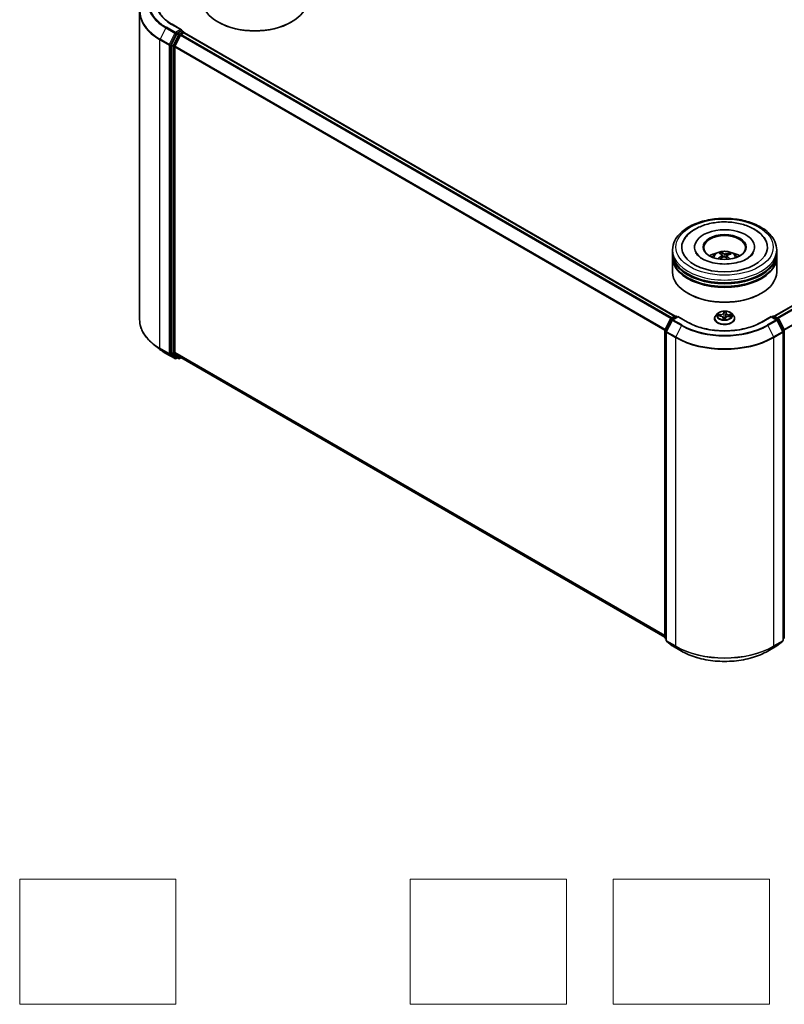
# Model space of a CAD drawing. Units: millimetres. Extents: x 7 to 5531, y 4 to 1268.
# Drawn here: x 62 to 87, y 60 to 92 of the extents above; entities that cross this region are included whole.
import ezdxf

# ---------------------------------------------------------------- set-up
doc = ezdxf.new("R2010")
doc.units = ezdxf.units.MM
doc.header["$LTSCALE"] = 0.5
for name, color, linetype, lineweight in [('Sketch Geometry (ISO)', 7, 'Continuous', 18), ('Visible (ISO)', 7, 'Continuous', 35), ('Visible Narrow (ISO)', 7, 'Continuous', 25)]:
    doc.layers.add(name, color=color, linetype=linetype, lineweight=lineweight)

msp = doc.modelspace()

# ---------------------------------------------------------------- linework, layer by layer
at = {"layer": 'Sketch Geometry (ISO)'}
for p, q in [((62.224, 64.435), (67.224, 64.435)), ((62.224, 60.435), (62.224, 64.435)), ((67.224, 64.435), (67.224, 60.435)), ((74.724, 64.435), (79.724, 64.435)), ((74.724, 60.435), (74.724, 64.435)), ((79.724, 64.435), (79.724, 60.435)), ((81.224, 64.435), (86.224, 64.435)), ((81.224, 60.435), (81.224, 64.435)), ((86.224, 64.435), (86.224, 60.435)), ((67.224, 60.435), (62.224, 60.435)), ((79.724, 60.435), (74.724, 60.435)), ((86.224, 60.435), (81.224, 60.435))]:
    msp.add_line(p, q, dxfattribs=at)
at = {"layer": 'Visible (ISO)'}
for p, q in [((66.064, 92.203), (66.064, 82.334)), ((67.408, 91.615), (67.101, 91.793)), ((68.585, 91.859), (68.569, 91.868)), ((70.91, 91.859), (70.926, 91.868)), ((67.25, 91.487), (67.074, 91.141)), ((67.376, 91.451), (67.192, 91.09)), ((67.398, 91.582), (67.268, 91.507)), ((67.394, 91.471), (67.477, 91.519)), ((67.414, 91.585), (67.47, 91.552)), ((67.487, 91.523), (67.487, 91.522)), ((67.494, 91.521), (83.198, 82.453)), ((86.372, 82.453), (102.077, 91.521)), ((67.068, 91.121), (67.068, 81.285)), ((67.186, 81.291), (67.186, 91.069)), ((83.119, 84.483), (83.119, 84.574)), ((83.119, 84.365), (83.119, 84.456)), ((83.824, 84.665), (83.824, 84.643)), ((84.678, 84.433), (84.668, 84.475)), ((84.944, 84.457), (84.934, 84.427)), ((85.747, 84.665), (85.747, 84.643)), ((86.452, 84.483), (86.452, 84.574)), ((86.452, 84.365), (86.452, 84.456)), ((83.119, 83.867), (83.119, 84.338)), ((84.71, 84.407), (84.718, 84.332)), ((84.861, 84.392), (84.852, 84.304)), ((86.452, 83.867), (86.452, 84.338)), ((83.623, 83.177), (83.607, 83.186)), ((85.948, 83.177), (85.964, 83.186)), ((82.878, 82.018), (83.054, 82.364)), ((83.101, 82.328), (82.917, 81.967)), ((83.067, 82.378), (83.197, 82.453)), ((83.293, 82.444), (83.114, 82.341)), ((83.231, 82.453), (83.269, 82.431)), ((83.293, 82.433), (83.293, 82.444)), ((83.6, 82.267), (83.293, 82.444)), ((84.463, 82.379), (84.463, 82.382)), ((84.558, 82.538), (84.502, 82.477)), ((84.573, 82.462), (84.645, 82.459)), ((84.737, 82.402), (84.742, 82.359)), ((84.812, 82.362), (84.816, 82.393)), ((84.921, 82.449), (84.992, 82.447)), ((85.013, 82.538), (85.068, 82.477)), ((85.108, 82.379), (85.108, 82.382)), ((86.278, 82.444), (85.971, 82.267)), ((86.278, 82.444), (86.278, 82.433)), ((86.457, 82.341), (86.278, 82.444)), ((86.302, 82.431), (86.34, 82.453)), ((86.373, 82.453), (86.504, 82.378)), ((86.654, 81.967), (86.47, 82.328)), ((86.517, 82.364), (86.693, 82.018)), ((82.874, 72.167), (82.874, 82.003)), ((82.914, 81.952), (82.914, 72.083)), ((86.657, 72.083), (86.657, 81.952)), ((86.697, 82.003), (86.697, 72.167)), ((66.707, 81.397), (66.497, 81.563)), ((66.906, 81.263), (67.196, 81.095)), ((67.074, 81.27), (67.25, 81.128)), ((67.192, 81.277), (67.376, 81.128)), ((67.268, 81.117), (67.23, 81.095)), ((67.306, 81.095), (67.251, 81.127)), ((67.34, 81.095), (67.386, 81.122)), ((67.377, 81.127), (82.874, 72.18)), ((82.914, 72.119), (82.887, 72.141)), ((82.926, 72.057), (83.11, 71.908)), ((83.114, 71.905), (83.405, 71.737)), ((86.166, 71.737), (86.457, 71.905)), ((86.461, 71.908), (86.645, 72.057)), ((86.684, 72.141), (86.657, 72.119))]:
    msp.add_line(p, q, dxfattribs=at)
for centre, start, end in [((67.453, 91.523), 0, 60), ((83.084, 82.349), 120, 153.0045), ((83.131, 82.312), 120, 153.0045), ((83.214, 82.424), 60, 120), ((86.357, 82.424), 60, 120), ((86.44, 82.312), 26.9955, 60), ((86.487, 82.349), 26.9955, 60), ((82.908, 82.003), 153.0045, 180), ((82.947, 81.952), 153.0045, 180), ((86.624, 81.952), 0, 26.9955), ((86.663, 82.003), 0, 26.9955), ((67.213, 81.124), 240, 300), ((67.323, 81.124), 240, 300), ((82.908, 72.167), 180, 231.0517), ((86.663, 72.167), 308.9483, 0), ((82.947, 72.083), 180, 231.0517), ((83.131, 71.934), 231.0517, 240), ((86.44, 71.934), 300, 308.9483), ((86.624, 72.083), 308.9483, 0)]:
    msp.add_arc(centre, 0.0333, start, end, dxfattribs=at)
for centre, major_axis, ratio, start_param, end_param in [((69.748, 92.549), (1.667, 0), 0.57735, 3.141593, 6.283185), ((69.748, 92.53), (1.644, 0), 0.57735, 3.926991, 5.497787), ((67.268, 91.48), (0.0167, 0.0289), 0.57735, 0.785398, 1.661456), ((67.375, 91.596), (0.0471, 0), 0.57735, 0, 1.570796), ((67.394, 91.444), (-0.0167, -0.0289), 0.57735, 3.926991, 4.803049), ((67.398, 91.61), (0.0167, -0.0289), 0.57735, 0.159548, 0.785398), ((67.477, 91.492), (0.0167, 0.0289), 0.57735, 0, 0.785398), ((67.092, 91.134), (0.0167, 0.0289), 0.57735, 1.661456, 2.356194), ((67.21, 91.083), (-0.0167, -0.0289), 0.57735, 4.803049, 5.497787), ((84.785, 84.665), (1.372, 0), 0.57735, 2.287706, 7.137072), ((84.785, 84.665), (0.961, 0), 0.57735, 5.471066, 10.236898), ((84.785, 84.647), (-0.667, 0), 0.57735, 2.372725, 7.052053), ((84.785, 84.456), (1.667, 0), 0.57735, 3.12745, 6.297328), ((84.785, 84.483), (-1.667, 0), 0.57735, 0, 3.141593), ((84.785, 84.121), (-0.667, 0), 0.57735, 5.076284, 5.530588), ((84.798, 83.818), (0.323, -0.646), 0.422885, 2.498434, 2.737419), ((84.774, 83.807), (-0.276, 0.667), 0.588714, 5.676444, 5.915428), ((84.794, 83.806), (-0.408, -0.596), 0.711894, 3.625442, 3.864426), ((84.775, 83.82), (0.438, 0.574), 0.55938, 0.516462, 0.755446), ((84.785, 84.121), (-0.667, 0), 0.57735, 3.89419, 4.348494), ((84.785, 84.338), (1.667, 0), 0.57735, 3.12745, 6.297328), ((84.785, 84.365), (-1.667, 0), 0.57735, 0, 3.141593), ((84.796, 83.806), (-0.346, -0.634), 0.660019, 4.014574, 4.253559), ((84.776, 83.82), (0.492, 0.529), 0.611255, 1.032185, 1.238233), ((84.797, 83.819), (0.374, -0.618), 0.488075, 2.06211, 2.242779), ((84.773, 83.808), (-0.223, 0.687), 0.523523, 5.286678, 5.50105), ((84.785, 83.867), (1.667, 0), 0.57735, 3.141593, 6.283185), ((84.785, 84.456), (-1.644, 0), 0.57735, 0.478284, 2.663309), ((84.785, 84.338), (-1.644, 0), 0.57735, 0.478284, 2.663309), ((84.785, 83.848), (1.644, 0), 0.57735, 3.926991, 5.497787), ((67.21, 81.304), (-0.0167, -0.0289), 0.57735, 5.497787, 6.192525), ((67.092, 81.298), (-0.0167, -0.0289), 0.57735, 5.497787, 6.192525), ((67.268, 81.156), (-0.0167, -0.0289), 0.57735, 6.192525, 6.283185), ((67.394, 81.156), (-0.0167, -0.0289), 0.57735, 6.192525, 6.283185)]:
    msp.add_ellipse(centre, major_axis=major_axis, ratio=ratio, start_param=start_param, end_param=end_param, dxfattribs=at)
msp.add_ellipse((84.785, 84.665), major_axis=(-0.689, 0), ratio=0.57735, dxfattribs=at)
for points, knots in [([(67.101, 91.793), (67.039, 91.828), (66.983, 91.867), (66.881, 91.948), (66.836, 91.99), (66.758, 92.079), (66.725, 92.124), (66.672, 92.218), (66.652, 92.265), (66.626, 92.361), (66.62, 92.41), (66.62, 92.458)], [1.5707963, 1.5707963, 1.5707963, 1.5707963, 1.727876, 1.727876, 1.8849556, 1.8849556, 2.0420352, 2.0420352, 2.1991149, 2.1991149, 2.3561945, 2.3561945, 2.3561945, 2.3561945]), ([(67.398, 91.582), (67.401, 91.584), (67.405, 91.585), (67.41, 91.586), (67.413, 91.585), (67.414, 91.585)], [0.18514723, 0.18514723, 0.18514723, 0.18514723, 0.19652842, 0.19652842, 0.20790962, 0.20790962, 0.20790962, 0.20790962]), ([(83.119, 84.574), (83.119, 84.677), (83.145, 84.78), (83.244, 84.978), (83.321, 85.072), (83.521, 85.245), (83.648, 85.323), (83.935, 85.451), (84.097, 85.501), (84.436, 85.567), (84.614, 85.584), (84.969, 85.583), (85.147, 85.566), (85.484, 85.498), (85.644, 85.448), (85.931, 85.319), (86.059, 85.239), (86.265, 85.057), (86.344, 84.954), (86.432, 84.756), (86.452, 84.665), (86.452, 84.574)], [3.25228, 3.25228, 3.25228, 3.25228, 3.535885, 3.535885, 3.839084, 3.839084, 4.166347, 4.166347, 4.497625, 4.497625, 4.827093, 4.827093, 5.155711, 5.155711, 5.485216, 5.485216, 5.816511, 5.816511, 6.143387, 6.143387, 6.393873, 6.393873, 6.393873, 6.393873]), ([(83.472, 84.873), (83.497, 84.92), (83.527, 84.965), (83.632, 85.092), (83.721, 85.165), (83.933, 85.295), (84.06, 85.349), (84.333, 85.428), (84.479, 85.454), (84.774, 85.475), (84.924, 85.471), (85.214, 85.433), (85.355, 85.4), (85.616, 85.305), (85.736, 85.242), (85.94, 85.091), (86.026, 85.001), (86.09, 84.889), (86.094, 84.881), (86.098, 84.873)], [3.027616, 3.027616, 3.027616, 3.027616, 3.178494, 3.178494, 3.490144, 3.490144, 3.835417, 3.835417, 4.181406, 4.181406, 4.523906, 4.523906, 4.867057, 4.867057, 5.214135, 5.214135, 5.554085, 5.554085, 5.57979, 5.57979, 5.57979, 5.57979]), ([(85.678, 84.44), (85.649, 84.401), (85.605, 84.359), (85.49, 84.282), (85.422, 84.247), (85.266, 84.188), (85.177, 84.164), (84.987, 84.131), (84.885, 84.123), (84.682, 84.123), (84.58, 84.132), (84.387, 84.166), (84.297, 84.191), (84.139, 84.252), (84.07, 84.288), (83.962, 84.363), (83.922, 84.402), (83.882, 84.453), (83.873, 84.468), (83.866, 84.482)], [0, 0, 0, 0, 0.303172, 0.303172, 0.583949, 0.583949, 0.870665, 0.870665, 1.163622, 1.163622, 1.458841, 1.458841, 1.751716, 1.751716, 2.038129, 2.038129, 2.318854, 2.318854, 2.438197, 2.438197, 2.438197, 2.438197]), ([(84.388, 84.34), (84.4, 84.361), (84.415, 84.38), (84.457, 84.425), (84.487, 84.447), (84.558, 84.487), (84.6, 84.503), (84.689, 84.525), (84.737, 84.53), (84.831, 84.53), (84.877, 84.525), (84.968, 84.504), (85.013, 84.488), (85.094, 84.441), (85.131, 84.412), (85.169, 84.362), (85.176, 84.351), (85.183, 84.34)], [5.707133, 5.707133, 5.707133, 5.707133, 5.883978, 5.883978, 6.181335, 6.181335, 6.556595, 6.556595, 6.95102, 6.95102, 7.340856, 7.340856, 7.735124, 7.735124, 8.10943, 8.10943, 8.203509, 8.203509, 8.203509, 8.203509]), ([(84.657, 84.488), (84.658, 84.488), (84.659, 84.487), (84.661, 84.486), (84.663, 84.485), (84.665, 84.482), (84.666, 84.481), (84.667, 84.478), (84.668, 84.476), (84.668, 84.475)], [0.01456007, 0.01456007, 0.01456007, 0.01456007, 0.01872268, 0.01872268, 0.02342983, 0.02342983, 0.02806906, 0.02806906, 0.03181023, 0.03181023, 0.03181023, 0.03181023]), ([(84.82, 84.445), (84.816, 84.444), (84.811, 84.443), (84.802, 84.442), (84.797, 84.442), (84.788, 84.443), (84.783, 84.444), (84.776, 84.446), (84.773, 84.447), (84.771, 84.448)], [0, 0, 0, 0, 0.01249978, 0.01249978, 0.02499956, 0.02499956, 0.03752367, 0.03752367, 0.04667661, 0.04667661, 0.04667661, 0.04667661]), ([(84.944, 84.457), (84.945, 84.458), (84.946, 84.46), (84.947, 84.462), (84.949, 84.464), (84.951, 84.466), (84.953, 84.467), (84.955, 84.468), (84.957, 84.468), (84.958, 84.468)], [0.0427285, 0.0427285, 0.0427285, 0.0427285, 0.04646968, 0.04646968, 0.0511089, 0.0511089, 0.05581605, 0.05581605, 0.05997866, 0.05997866, 0.05997866, 0.05997866]), ([(85.705, 84.482), (85.698, 84.469), (85.69, 84.456), (85.679, 84.441), (85.679, 84.44), (85.678, 84.44)], [6.1692088, 6.1692088, 6.1692088, 6.1692088, 6.278246, 6.278246, 6.2831853, 6.2831853, 6.2831853, 6.2831853]), ([(84.574, 84.292), (84.575, 84.293), (84.576, 84.294), (84.579, 84.295), (84.58, 84.296), (84.583, 84.296), (84.584, 84.295), (84.586, 84.295), (84.586, 84.294), (84.586, 84.294)], [0.01456007, 0.01456007, 0.01456007, 0.01456007, 0.01872268, 0.01872268, 0.02342983, 0.02342983, 0.02806906, 0.02806906, 0.02993821, 0.02993821, 0.02993821, 0.02993821]), ([(84.6, 84.282), (84.6, 84.282), (84.6, 84.282), (84.597, 84.284), (84.595, 84.286), (84.59, 84.29), (84.588, 84.292), (84.586, 84.294)], [4.7352982, 4.7352982, 4.7352982, 4.7352982, 4.7399813, 4.7399813, 4.7945889, 4.7945889, 4.8491965, 4.8491965, 4.8491965, 4.8491965]), ([(84.703, 84.417), (84.706, 84.415), (84.708, 84.413), (84.71, 84.408), (84.71, 84.405), (84.709, 84.4), (84.707, 84.397), (84.702, 84.392), (84.7, 84.39), (84.697, 84.389)], [0, 0, 0, 0, 0.01249978, 0.01249978, 0.02499956, 0.02499956, 0.03752367, 0.03752367, 0.04667661, 0.04667661, 0.04667661, 0.04667661]), ([(84.751, 84.35), (84.755, 84.352), (84.759, 84.353), (84.769, 84.355), (84.774, 84.355), (84.783, 84.354), (84.788, 84.353), (84.795, 84.35), (84.798, 84.348), (84.8, 84.346)], [0, 0, 0, 0, 0.01249978, 0.01249978, 0.02499956, 0.02499956, 0.03752367, 0.03752367, 0.04667661, 0.04667661, 0.04667661, 0.04667661]), ([(84.868, 84.377), (84.865, 84.38), (84.863, 84.383), (84.861, 84.389), (84.861, 84.392), (84.862, 84.397), (84.864, 84.4), (84.868, 84.403), (84.871, 84.405), (84.873, 84.406)], [0, 0, 0, 0, 0.01249978, 0.01249978, 0.02499956, 0.02499956, 0.03752367, 0.03752367, 0.04667661, 0.04667661, 0.04667661, 0.04667661]), ([(85.013, 82.538), (85, 82.554), (84.982, 82.567), (84.941, 82.59), (84.918, 82.599), (84.867, 82.613), (84.839, 82.617), (84.784, 82.621), (84.756, 82.62), (84.702, 82.613), (84.676, 82.606), (84.628, 82.589), (84.606, 82.578), (84.576, 82.557), (84.566, 82.548), (84.558, 82.538)], [3.682044, 3.682044, 3.682044, 3.682044, 4.003057, 4.003057, 4.337486, 4.337486, 4.670563, 4.670563, 5.001876, 5.001876, 5.333612, 5.333612, 5.66759, 5.66759, 5.868503, 5.868503, 5.868503, 5.868503]), ([(66.497, 81.563), (66.442, 81.607), (66.391, 81.653), (66.3, 81.748), (66.26, 81.798), (66.189, 81.9), (66.16, 81.952), (66.112, 82.059), (66.094, 82.113), (66.07, 82.223), (66.064, 82.279), (66.064, 82.334)], [1.7260572, 1.7260572, 1.7260572, 1.7260572, 1.8520847, 1.8520847, 1.9781121, 1.9781121, 2.1041396, 2.1041396, 2.230167, 2.230167, 2.3561945, 2.3561945, 2.3561945, 2.3561945]), ([(85.971, 82.267), (85.848, 82.196), (85.704, 82.136), (85.391, 82.044), (85.222, 82.012), (84.875, 81.98), (84.696, 81.98), (84.349, 82.012), (84.179, 82.044), (83.867, 82.136), (83.723, 82.196), (83.6, 82.267)], [1.570796, 1.570796, 1.570796, 1.570796, 1.884956, 1.884956, 2.199115, 2.199115, 2.513274, 2.513274, 2.827433, 2.827433, 3.141593, 3.141593, 3.141593, 3.141593]), ([(84.502, 82.477), (84.497, 82.471), (84.493, 82.466), (84.485, 82.454), (84.481, 82.448), (84.475, 82.435), (84.472, 82.429), (84.468, 82.416), (84.466, 82.409), (84.464, 82.396), (84.463, 82.389), (84.463, 82.382)], [5.8685034, 5.8685034, 5.8685034, 5.8685034, 5.9640167, 5.9640167, 6.0595301, 6.0595301, 6.1550434, 6.1550434, 6.2505567, 6.2505567, 6.34607, 6.34607, 6.34607, 6.34607]), ([(84.463, 82.379), (84.463, 82.359), (84.468, 82.339), (84.489, 82.301), (84.504, 82.283), (84.544, 82.25), (84.569, 82.236), (84.625, 82.212), (84.656, 82.203), (84.722, 82.191), (84.756, 82.188), (84.825, 82.188), (84.859, 82.192), (84.924, 82.205), (84.955, 82.215), (85.01, 82.24), (85.034, 82.255), (85.072, 82.289), (85.087, 82.308), (85.104, 82.345), (85.108, 82.362), (85.108, 82.379)], [0.062885, 0.062885, 0.062885, 0.062885, 0.362595, 0.362595, 0.675006, 0.675006, 0.999499, 0.999499, 1.325227, 1.325227, 1.649978, 1.649978, 1.974333, 1.974333, 2.299167, 2.299167, 2.624964, 2.624964, 2.948879, 2.948879, 3.204477, 3.204477, 3.204477, 3.204477]), ([(84.737, 82.402), (84.737, 82.409), (84.735, 82.415), (84.728, 82.426), (84.723, 82.431), (84.711, 82.44), (84.704, 82.444), (84.689, 82.45), (84.681, 82.453), (84.664, 82.457), (84.654, 82.458), (84.645, 82.459)], [3.266381, 3.266381, 3.266381, 3.266381, 3.552092, 3.552092, 3.837803, 3.837803, 4.123514, 4.123514, 4.409225, 4.409225, 4.694936, 4.694936, 4.694936, 4.694936]), ([(84.737, 82.362), (84.737, 82.362), (84.737, 82.361), (84.737, 82.361), (84.738, 82.36), (84.739, 82.36), (84.739, 82.36), (84.74, 82.36)], [0.017496355, 0.017496355, 0.017496355, 0.017496355, 0.021235583, 0.021235583, 0.024774624, 0.024774624, 0.026544478, 0.026544478, 0.026544478, 0.026544478]), ([(84.74, 82.36), (84.744, 82.359), (84.749, 82.358), (84.757, 82.358), (84.762, 82.357), (84.771, 82.357), (84.775, 82.357), (84.784, 82.356), (84.789, 82.356), (84.798, 82.357), (84.802, 82.357), (84.807, 82.357)], [1.4000849, 1.4000849, 1.4000849, 1.4000849, 1.4683027, 1.4683027, 1.5365204, 1.5365204, 1.6047382, 1.6047382, 1.6729559, 1.6729559, 1.7411737, 1.7411737, 1.7411737, 1.7411737]), ([(84.811, 82.36), (84.811, 82.36), (84.811, 82.36), (84.811, 82.36), (84.811, 82.359), (84.81, 82.359), (84.81, 82.359), (84.809, 82.358), (84.809, 82.358), (84.808, 82.357), (84.807, 82.357), (84.807, 82.357), (84.807, 82.357), (84.807, 82.357)], [0, 0, 0, 0, 0.000373701, 0.000373701, 0.000747401, 0.000747401, 0.001121102, 0.001121102, 0.001494803, 0.001494803, 0.001858636, 0.001858636, 0.001868503, 0.001868503, 0.001868503, 0.001868503]), ([(84.811, 82.36), (84.811, 82.36), (84.811, 82.36), (84.811, 82.361), (84.811, 82.361), (84.811, 82.361), (84.811, 82.361), (84.812, 82.361), (84.812, 82.361), (84.812, 82.362), (84.812, 82.362), (84.812, 82.362)], [0, 0, 0, 0, 0.000093908, 0.000093908, 0.0001878161, 0.0001878161, 0.0002817241, 0.0002817241, 0.0003756322, 0.0003756322, 0.0004695402, 0.0004695402, 0.0004695402, 0.0004695402]), ([(84.921, 82.449), (84.911, 82.449), (84.9, 82.448), (84.881, 82.445), (84.872, 82.443), (84.855, 82.437), (84.847, 82.433), (84.833, 82.423), (84.828, 82.418), (84.82, 82.406), (84.817, 82.4), (84.816, 82.393)], [4.729842, 4.729842, 4.729842, 4.729842, 5.03702, 5.03702, 5.344198, 5.344198, 5.651376, 5.651376, 5.958554, 5.958554, 6.265732, 6.265732, 6.265732, 6.265732]), ([(85.108, 82.382), (85.108, 82.389), (85.107, 82.396), (85.105, 82.409), (85.103, 82.416), (85.099, 82.429), (85.096, 82.435), (85.09, 82.448), (85.086, 82.454), (85.078, 82.466), (85.073, 82.471), (85.068, 82.477)], [3.2044774, 3.2044774, 3.2044774, 3.2044774, 3.2999907, 3.2999907, 3.395504, 3.395504, 3.4910174, 3.4910174, 3.5865307, 3.5865307, 3.682044, 3.682044, 3.682044, 3.682044]), ([(66.707, 81.397), (66.719, 81.387), (66.731, 81.378), (66.757, 81.359), (66.769, 81.35), (66.795, 81.332), (66.809, 81.323), (66.836, 81.306), (66.849, 81.297), (66.877, 81.28), (66.891, 81.271), (66.906, 81.263)], [4.5571281, 4.5571281, 4.5571281, 4.5571281, 4.5881802, 4.5881802, 4.6192324, 4.6192324, 4.6502846, 4.6502846, 4.6813368, 4.6813368, 4.712389, 4.712389, 4.712389, 4.712389]), ([(83.405, 71.737), (83.55, 71.653), (83.718, 71.583), (84.083, 71.476), (84.279, 71.439), (84.682, 71.402), (84.889, 71.402), (85.292, 71.439), (85.488, 71.476), (85.853, 71.583), (86.021, 71.653), (86.166, 71.737)], [3.141593, 3.141593, 3.141593, 3.141593, 3.455752, 3.455752, 3.769911, 3.769911, 4.08407, 4.08407, 4.39823, 4.39823, 4.712389, 4.712389, 4.712389, 4.712389])]:
    msp.add_open_spline(points, degree=3, knots=knots, dxfattribs=at)
at = {"layer": 'Visible Narrow (ISO)'}
for p, q in [((67.213, 91.53), (66.922, 91.698)), ((67.084, 91.791), (67.375, 91.623)), ((66.904, 91.677), (66.72, 91.316)), ((66.904, 91.677), (67.195, 91.51)), ((67.195, 91.51), (67.011, 91.149)), ((67.053, 91.128), (67.237, 91.489)), ((67.305, 91.455), (67.129, 91.109)), ((67.171, 91.089), (67.347, 91.435)), ((67.375, 91.623), (67.213, 91.53)), ((67.237, 91.489), (67.268, 91.507)), ((67.25, 91.487), (67.305, 91.455)), ((67.323, 91.475), (67.268, 91.507)), ((67.453, 91.551), (67.323, 91.475)), ((67.347, 91.435), (67.376, 91.452)), ((67.376, 91.451), (83.079, 82.384)), ((83.105, 82.4), (67.394, 91.471)), ((67.398, 91.582), (67.453, 91.551)), ((67.477, 91.519), (83.189, 82.448)), ((86.382, 82.448), (102.094, 91.519)), ((102.177, 91.471), (86.465, 82.4)), ((86.492, 82.384), (102.195, 91.451)), ((66.715, 91.296), (67.006, 91.128)), ((66.715, 81.427), (66.715, 91.296)), ((67.011, 91.149), (66.72, 91.316)), ((67.006, 91.128), (67.006, 81.259)), ((67.053, 81.259), (67.053, 91.128)), ((67.068, 91.121), (67.123, 91.089)), ((67.129, 91.109), (67.074, 91.141)), ((67.123, 91.089), (67.123, 81.253)), ((67.171, 81.253), (67.171, 91.089)), ((67.186, 91.069), (82.875, 82.011)), ((82.884, 82.03), (67.192, 91.09)), ((102.379, 91.09), (86.687, 82.03)), ((86.696, 82.011), (102.385, 91.069)), ((84.771, 84.448), (84.763, 84.354)), ((84.82, 84.445), (84.827, 84.325)), ((84.697, 84.389), (84.702, 84.323)), ((84.868, 84.377), (84.861, 84.296)), ((84.756, 82.61), (84.749, 82.56)), ((84.755, 82.555), (84.759, 82.587)), ((84.755, 82.555), (84.763, 82.48)), ((84.833, 82.552), (84.825, 82.477)), ((84.836, 82.584), (84.833, 82.552)), ((84.839, 82.556), (84.843, 82.606)), ((82.89, 82.01), (83.066, 82.356)), ((82.929, 81.958), (83.113, 82.319)), ((83.066, 82.356), (83.105, 82.333)), ((83.084, 82.376), (83.214, 82.451)), ((83.129, 82.35), (83.084, 82.376)), ((83.113, 82.319), (83.403, 82.152)), ((83.131, 82.34), (83.293, 82.433)), ((83.422, 82.172), (83.131, 82.34)), ((83.214, 82.451), (83.259, 82.425)), ((83.293, 82.433), (83.583, 82.265)), ((84.558, 82.462), (84.645, 82.458)), ((84.65, 82.509), (84.564, 82.512)), ((84.596, 82.503), (84.65, 82.502)), ((84.65, 82.502), (84.65, 82.458)), ((84.732, 82.401), (84.728, 82.351)), ((84.735, 82.365), (84.737, 82.396)), ((84.737, 82.396), (84.741, 82.359)), ((84.815, 82.347), (84.822, 82.397)), ((84.92, 82.448), (85.007, 82.445)), ((84.926, 82.492), (84.925, 82.448)), ((85.012, 82.495), (84.926, 82.499)), ((84.926, 82.492), (84.98, 82.489)), ((85.987, 82.265), (86.278, 82.433)), ((86.44, 82.34), (86.149, 82.172)), ((86.167, 82.152), (86.458, 82.319)), ((86.278, 82.433), (86.44, 82.34)), ((86.312, 82.425), (86.357, 82.451)), ((86.357, 82.451), (86.487, 82.376)), ((86.487, 82.376), (86.442, 82.35)), ((86.458, 82.319), (86.642, 81.958)), ((86.466, 82.333), (86.505, 82.356)), ((86.505, 82.356), (86.681, 82.01)), ((82.884, 72.153), (82.884, 81.99)), ((82.884, 81.99), (82.919, 81.97)), ((82.928, 81.988), (82.89, 82.01)), ((82.923, 81.938), (83.214, 81.77)), ((82.923, 72.069), (82.923, 81.938)), ((83.22, 81.791), (82.929, 81.958)), ((83.403, 82.152), (83.22, 81.791)), ((86.167, 82.152), (86.351, 81.791)), ((86.642, 81.958), (86.351, 81.791)), ((86.357, 81.77), (86.647, 81.938)), ((86.681, 82.01), (86.643, 81.988)), ((86.647, 81.938), (86.647, 72.069)), ((86.652, 81.97), (86.687, 81.99)), ((86.687, 81.99), (86.687, 72.153)), ((83.214, 81.77), (83.214, 71.901)), ((86.357, 71.901), (86.357, 81.77)), ((67.006, 81.259), (66.715, 81.427)), ((66.72, 81.413), (67.011, 81.245)), ((66.904, 81.264), (66.72, 81.413)), ((82.874, 72.233), (67.186, 81.291)), ((67.195, 81.096), (66.904, 81.264)), ((67.011, 81.245), (67.195, 81.096)), ((67.237, 81.11), (67.053, 81.259)), ((67.123, 81.253), (67.068, 81.285)), ((67.074, 81.27), (67.129, 81.239)), ((67.129, 81.239), (67.305, 81.096)), ((67.347, 81.11), (67.171, 81.253)), ((67.192, 81.277), (82.874, 72.222)), ((67.258, 81.123), (67.237, 81.11)), ((67.305, 81.096), (67.25, 81.128)), ((67.376, 81.127), (67.347, 81.11)), ((82.874, 72.18), (67.376, 81.128)), ((82.914, 72.136), (82.884, 72.153)), ((86.687, 72.153), (86.657, 72.136)), ((82.914, 72.12), (82.89, 72.139)), ((82.89, 72.139), (82.914, 72.125)), ((83.214, 71.901), (82.923, 72.069)), ((82.929, 72.055), (83.22, 71.887)), ((83.113, 71.906), (82.929, 72.055)), ((83.403, 71.738), (83.113, 71.906)), ((83.403, 71.738), (83.22, 71.887)), ((86.458, 71.906), (86.167, 71.738)), ((86.167, 71.738), (86.351, 71.887)), ((86.351, 71.887), (86.642, 72.055)), ((86.647, 72.069), (86.357, 71.901)), ((86.642, 72.055), (86.458, 71.906)), ((86.681, 72.139), (86.657, 72.12)), ((86.657, 72.125), (86.681, 72.139))]:
    msp.add_line(p, q, dxfattribs=at)
for centre, major_axis, ratio, start_param, end_param in [((68.286, 92.485), (-1.929, 0), 0.57735, 5.497787, 7.068583), ((68.286, 92.22), (-2.214, 0), 0.57735, 5.653048, 7.068583), ((68.286, 92.475), (-1.954, 0), 0.57735, 5.653048, 7.068583), ((68.286, 92.485), (-1.7, 0), 0.57735, 5.497787, 7.068583), ((68.286, 92.203), (-2.222, 0), 0.57735, 0, 0.785398), ((66.922, 91.67), (-0.0167, -0.0289), 0.57735, 3.926991, 4.803049), ((67.084, 91.764), (0.0167, 0.0289), 0.57735, 0, 0.785398), ((67.213, 91.503), (-0.0167, -0.0289), 0.57735, 3.926991, 4.803049), ((67.213, 91.503), (-0.0297, 0.0151), 0.073922, 0.953375, 2.524172), ((67.213, 91.503), (0.0167, -0.0289), 0.57735, 0.785398, 2.356194), ((67.323, 91.448), (-0.0167, -0.0289), 0.57735, 3.926991, 4.803049), ((67.323, 91.448), (-0.0297, 0.0151), 0.073922, 0.953375, 2.524172), ((67.323, 91.448), (0.0167, -0.0289), 0.57735, 0.785398, 2.356194), ((67.453, 91.523), (0.0167, 0.0289), 0.57735, 0, 0.785398), ((67.453, 91.523), (0.0167, -0.0289), 0.57735, 1.079914, 2.356194), ((67.453, 91.523), (0.0333, 0), 0.57735, 6.213062, 6.283185), ((66.738, 91.309), (0.0167, 0.0289), 0.57735, 1.661456, 2.356194), ((67.029, 91.142), (-0.0167, -0.0289), 0.57735, 4.803049, 5.497787), ((67.029, 91.142), (-0.0333, 0), 0.57735, 0.785398, 2.356194), ((67.029, 91.142), (0.0297, -0.0151), 0.073922, 4.094968, 5.665764), ((67.147, 91.103), (-0.0167, -0.0289), 0.57735, 4.803049, 5.497787), ((67.147, 91.103), (-0.0333, 0), 0.57735, 0.785398, 2.356194), ((67.147, 91.103), (0.0297, -0.0151), 0.073922, 4.094968, 5.665764), ((84.785, 84.574), (-1.667, 0), 0.57735, 0, 3.141593), ((84.785, 84.332), (-0.341, 0), 0.57735, 3.076147, 6.348631), ((84.785, 84.366), (-0.247, 0), 0.57735, 5.258222, 5.510827), ((84.785, 84.36), (0.23, 0), 0.57735, 2.105908, 2.318954), ((84.785, 84.36), (0.23, 0), 0.57735, 0.607856, 0.80916), ((84.785, 84.366), (-0.247, 0), 0.57735, 3.687426, 3.940031), ((84.785, 84.366), (0.247, 0), 0.57735, 3.687426, 3.745592), ((84.655, 82.564), (0.0949, 0), 0.57735, 4.666958, 6.202847), ((84.655, 82.56), (0.1, 0), 0.57735, 4.666958, 6.202847), ((84.749, 82.555), (0.0055, -0.00077), 0.813863, 0.200276, 1.683806), ((84.785, 82.478), (-0.229, 0), 0.57735, 4.45882, 4.840189), ((84.765, 82.587), (-0.00555, 0.00011), 0.365851, 0.124528, 1.51971), ((84.765, 82.555), (-0.00555, -0.00024), 0.155861, 4.810468, 6.165891), ((84.785, 82.453), (0.179, 0), 0.57735, 1.328011, 1.687812), ((84.827, 82.553), (0.00553, -0.00055), 0.163118, 0.013561, 1.368984), ((84.83, 82.584), (0.00553, -0.00051), 0.362422, 4.873648, 6.26883), ((84.934, 82.55), (-0.1, 0), 0.57735, 6.237754, 7.773644), ((84.839, 82.552), (-0.00554, 0.00044), 0.815654, 4.776529, 6.260058), ((84.934, 82.554), (-0.0949, 0), 0.57735, 6.237754, 7.773644), ((68.286, 82.334), (-2.222, 0), 0.57735, 0, 0.785398), ((83.084, 82.349), (-0.0297, 0.0151), 0.073922, 0, 0.953375), ((83.084, 82.349), (0.0167, 0.0289), 0.57735, 0.785398, 1.661456), ((83.084, 82.349), (-0.0167, 0.0289), 0.57735, 5.497787, 6.283185), ((83.131, 82.312), (-0.0297, 0.0151), 0.073922, 0, 0.953375), ((83.131, 82.312), (0.0167, 0.0289), 0.57735, 0.785398, 1.661456), ((83.131, 82.312), (-0.0167, 0.0289), 0.57735, 5.497787, 6.283185), ((83.214, 82.424), (-0.0167, 0.0289), 0.57735, 5.497787, 6.283185), ((83.214, 82.424), (0.0167, 0.0289), 0.57735, 0, 0.785398), ((83.583, 82.238), (0.0167, 0.0289), 0.57735, 0, 0.785398), ((84.785, 82.959), (1.7, 0), 0.57735, 3.926991, 5.497787), ((84.785, 82.392), (-0.319, 0), 0.57735, 5.805619, 9.902345), ((84.785, 82.382), (-0.322, 0), 0.57735, 0, 3.141593), ((84.785, 82.379), (0.322, 0), 0.57735, 3.141593, 6.283185), ((84.785, 82.47), (-0.257, 0), 0.57735, 5.805619, 9.902345), ((84.785, 82.478), (-0.229, 0), 0.57735, 6.029616, 6.410985), ((84.595, 82.501), (-0.00285, -0.00477), 0.246584, 4.239734, 5.634916), ((84.785, 82.453), (-0.179, 0), 0.57735, 6.0404, 6.214153), ((84.616, 82.479), (-0.00487, -0.00268), 0.437008, 4.426184, 5.781607), ((84.645, 82.453), (0.00026, 0.00555), 0.065525, 0, 0.617003), ((84.637, 82.403), (0.0949, 0), 0.57735, 6.237754, 7.773644), ((84.65, 82.505), (-0.00015, -0.00555), 0.037082, 3.757559, 5.241089), ((84.785, 82.478), (0.229, 0), 0.57735, 4.45882, 4.840189), ((84.732, 82.396), (0.00554, -0.00044), 0.815654, 0.151406, 1.634936), ((84.741, 82.365), (0.00025, -0.00555), 0.996585, 4.712389, 6.107571), ((84.637, 82.399), (0.1, 0), 0.57735, 6.237754, 6.345089), ((84.766, 82.396), (-0.00552, 0.00065), 0.125416, 4.902364, 5.899975), ((84.766, 82.396), (0.00517, -0.00204), 0.458093, 3.572074, 4.795026), ((84.768, 82.48), (-0.00555, -0.00024), 0.155817, 4.814846, 6.165892), ((84.785, 82.336), (-0.108, 0), 0.57735, 4.421239, 4.9068), ((84.766, 82.396), (-0.00063, 0.00552), 0.157738, 1.406946, 2.028428), ((84.785, 82.334), (0.105, 0), 0.57735, 1.2779, 1.765207), ((84.806, 82.363), (0.00554, 0.00033), 0.999659, 4.712389, 5.721275), ((84.822, 82.393), (-0.0055, 0.00077), 0.813863, 4.825398, 6.283185), ((84.82, 82.478), (0.00553, -0.00055), 0.163074, 0.013561, 1.364607), ((84.916, 82.393), (-0.0949, 0), 0.57735, 4.666958, 6.202847), ((84.92, 82.443), (0.00015, 0.00555), 0.037082, 0, 0.615966), ((84.926, 82.495), (-0.00026, -0.00555), 0.065525, 3.758596, 5.242126), ((84.958, 82.467), (-0.00479, 0.00281), 0.482051, 3.542632, 4.898055), ((84.785, 82.453), (0.179, 0), 0.57735, 6.226965, 6.400201), ((84.979, 82.487), (-0.00257, 0.00492), 0.332323, 3.737489, 5.132671), ((84.785, 82.478), (0.229, 0), 0.57735, 6.029616, 6.410985), ((85.987, 82.238), (-0.0167, 0.0289), 0.57735, 5.497787, 6.283185), ((86.357, 82.424), (-0.0167, 0.0289), 0.57735, 5.497787, 6.283185), ((86.357, 82.424), (0.0167, 0.0289), 0.57735, 0, 0.785398), ((86.44, 82.312), (0.0167, 0.0289), 0.57735, 0, 0.785398), ((86.44, 82.312), (0.0167, -0.0289), 0.57735, 1.480136, 2.356194), ((86.44, 82.312), (0.0297, 0.0151), 0.073922, 5.32981, 6.283185), ((86.487, 82.349), (0.0167, 0.0289), 0.57735, 0, 0.785398), ((86.487, 82.349), (0.0167, -0.0289), 0.57735, 1.480136, 2.356194), ((86.487, 82.349), (0.0297, 0.0151), 0.073922, 5.32981, 6.283185), ((82.908, 82.003), (-0.0333, 0), 0.57735, 0, 0.785398), ((82.908, 82.003), (-0.0297, 0.0151), 0.073922, 0, 0.953375), ((82.908, 82.003), (0.0167, 0.0289), 0.57735, 1.661456, 2.356194), ((82.947, 81.952), (-0.0333, 0), 0.57735, 0, 0.785398), ((82.947, 81.952), (-0.0297, 0.0151), 0.073922, 0, 0.953375), ((82.947, 81.952), (0.0167, 0.0289), 0.57735, 1.661456, 2.356194), ((83.422, 82.145), (-0.0167, -0.0289), 0.57735, 3.926991, 4.803049), ((84.785, 82.95), (1.954, 0), 0.57735, 3.926991, 5.497787), ((84.785, 82.959), (-1.929, 0), 0.57735, 0.785398, 2.356194), ((86.149, 82.145), (0.0167, -0.0289), 0.57735, 1.480136, 2.356194), ((86.624, 81.952), (0.0297, 0.0151), 0.073922, 5.32981, 6.283185), ((86.624, 81.952), (0.0167, -0.0289), 0.57735, 0.785398, 1.480136), ((86.624, 81.952), (0.0333, 0), 0.57735, 5.497787, 6.283185), ((86.663, 82.003), (0.0297, 0.0151), 0.073922, 5.32981, 6.283185), ((86.663, 82.003), (0.0167, -0.0289), 0.57735, 0.785398, 1.480136), ((86.663, 82.003), (0.0333, 0), 0.57735, 5.497787, 6.283185), ((83.238, 81.784), (0.0167, 0.0289), 0.57735, 1.661456, 2.356194), ((84.785, 82.677), (2.222, 0), 0.57735, 3.926991, 5.497787), ((84.785, 82.695), (-2.214, 0), 0.57735, 0.785398, 2.356194), ((86.333, 81.784), (-0.0167, 0.0289), 0.57735, 3.926991, 4.621729), ((68.286, 82.317), (2.214, 0), 0.57735, 3.77173, 3.926991), ((68.286, 82.062), (-1.954, 0), 0.57735, 0.630137, 0.785398), ((66.738, 81.44), (-0.0167, -0.0289), 0.57735, 5.497787, 6.192525), ((66.922, 81.292), (-0.0167, -0.0289), 0.57735, 6.192525, 6.283185), ((67.029, 81.273), (0.0333, 0), 0.57735, 3.926991, 5.497787), ((67.029, 81.273), (-0.0167, -0.0289), 0.57735, 5.497787, 6.192525), ((67.029, 81.273), (-0.021, -0.0259), 0.813143, 0.127344, 1.69814), ((67.147, 81.266), (0.0333, 0), 0.57735, 3.926991, 5.497787), ((67.147, 81.266), (-0.0167, -0.0289), 0.57735, 5.497787, 6.192525), ((67.147, 81.266), (-0.021, -0.0259), 0.813143, 0.127344, 1.69814), ((67.213, 81.124), (-0.021, -0.0259), 0.813143, 0.127344, 1.69814), ((67.213, 81.124), (-0.0167, -0.0289), 0.57735, 6.192525, 6.283185), ((67.213, 81.124), (0.0167, -0.0289), 0.57735, 0, 0.785398), ((67.323, 81.124), (-0.021, -0.0259), 0.813143, 0.127344, 1.69814), ((67.323, 81.124), (-0.0167, -0.0289), 0.57735, 6.192525, 6.283185), ((67.323, 81.124), (0.0167, -0.0289), 0.57735, 0, 0.785398), ((82.908, 72.167), (-0.0333, 0), 0.57735, 0, 0.785398), ((82.908, 72.167), (-0.0167, -0.0289), 0.57735, 5.497787, 6.192525), ((86.663, 72.167), (0.0167, -0.0289), 0.57735, 0.09066, 0.785398), ((86.663, 72.167), (0.0333, 0), 0.57735, 5.497787, 6.283185), ((82.908, 72.167), (-0.021, -0.0259), 0.813143, 0, 0.127344), ((82.947, 72.083), (-0.0333, 0), 0.57735, 0, 0.785398), ((82.947, 72.083), (-0.0167, -0.0289), 0.57735, 5.497787, 6.192525), ((82.947, 72.083), (-0.021, -0.0259), 0.813143, 0, 0.127344), ((83.131, 71.934), (-0.021, -0.0259), 0.813143, 0, 0.127344), ((83.131, 71.934), (-0.0167, -0.0289), 0.57735, 6.192525, 6.283185), ((83.238, 71.915), (-0.0167, -0.0289), 0.57735, 5.497787, 6.192525), ((84.785, 72.808), (-2.222, 0), 0.57735, 0.785398, 2.356194), ((84.785, 72.791), (2.214, 0), 0.57735, 3.926991, 5.497787), ((86.333, 71.915), (0.0167, -0.0289), 0.57735, 0.09066, 0.785398), ((86.44, 71.934), (0.0167, -0.0289), 0.57735, 0, 0.09066), ((86.44, 71.934), (0.021, -0.0259), 0.813143, 6.155841, 6.283185), ((86.624, 72.083), (0.0167, -0.0289), 0.57735, 0.09066, 0.785398), ((86.624, 72.083), (0.021, -0.0259), 0.813143, 6.155841, 6.283185), ((86.624, 72.083), (0.0333, 0), 0.57735, 5.497787, 6.283185), ((86.663, 72.167), (0.021, -0.0259), 0.813143, 6.155841, 6.283185), ((83.422, 71.766), (-0.0167, -0.0289), 0.57735, 6.192525, 6.283185), ((84.785, 72.536), (-1.954, 0), 0.57735, 0.785398, 2.356194), ((86.149, 71.766), (0.0167, -0.0289), 0.57735, 0, 0.09066)]:
    msp.add_ellipse(centre, major_axis=major_axis, ratio=ratio, start_param=start_param, end_param=end_param, dxfattribs=at)
for centre, major_axis in [((84.785, 84.665), (-1.556, 0)), ((84.785, 82.478), (-0.238, 0))]:
    msp.add_ellipse(centre, major_axis=major_axis, ratio=0.57735, dxfattribs=at)
for points, knots in [([(84.764, 82.585), (84.764, 82.587), (84.764, 82.588), (84.764, 82.593), (84.763, 82.596), (84.761, 82.6), (84.76, 82.602), (84.758, 82.606), (84.757, 82.608), (84.756, 82.61)], [0, 0, 0, 0, 0.00593404, 0.00593404, 0.0154285, 0.0154285, 0.02374499, 0.02374499, 0.0323943, 0.0323943, 0.0323943, 0.0323943]), ([(84.756, 82.61), (84.757, 82.608), (84.757, 82.606), (84.758, 82.602), (84.758, 82.6), (84.759, 82.596), (84.759, 82.594), (84.759, 82.59), (84.759, 82.588), (84.759, 82.587)], [-0.0323943, -0.0323943, -0.0323943, -0.0323943, -0.02374499, -0.02374499, -0.0154285, -0.0154285, -0.00593404, -0.00593404, 0, 0, 0, 0]), ([(84.759, 82.587), (84.759, 82.582), (84.759, 82.576), (84.759, 82.566), (84.759, 82.56), (84.76, 82.555)], [0, 0, 0, 0, 0.01449142, 0.01449142, 0.02898285, 0.02898285, 0.02898285, 0.02898285]), ([(84.76, 82.555), (84.76, 82.542), (84.761, 82.53), (84.762, 82.505), (84.762, 82.492), (84.763, 82.48)], [0, 0, 0, 0, 0.03438993, 0.03438993, 0.06877985, 0.06877985, 0.06877985, 0.06877985]), ([(84.764, 82.556), (84.764, 82.561), (84.764, 82.566), (84.764, 82.575), (84.764, 82.58), (84.764, 82.585)], [-0.02898285, -0.02898285, -0.02898285, -0.02898285, -0.01449142, -0.01449142, 0, 0, 0, 0]), ([(84.768, 82.481), (84.767, 82.493), (84.767, 82.506), (84.766, 82.531), (84.765, 82.543), (84.764, 82.556)], [-0.06877985, -0.06877985, -0.06877985, -0.06877985, -0.03438993, -0.03438993, 0, 0, 0, 0]), ([(84.828, 82.554), (84.827, 82.541), (84.826, 82.529), (84.823, 82.504), (84.822, 82.491), (84.821, 82.479)], [-0.06877985, -0.06877985, -0.06877985, -0.06877985, -0.03438993, -0.03438993, 0, 0, 0, 0]), ([(84.825, 82.477), (84.827, 82.49), (84.828, 82.502), (84.83, 82.527), (84.832, 82.54), (84.833, 82.552)], [0, 0, 0, 0, 0.03438993, 0.03438993, 0.06877985, 0.06877985, 0.06877985, 0.06877985]), ([(84.831, 82.582), (84.831, 82.578), (84.83, 82.573), (84.829, 82.563), (84.829, 82.558), (84.828, 82.554)], [-0.02898285, -0.02898285, -0.02898285, -0.02898285, -0.01458506, -0.01458506, 0, 0, 0, 0]), ([(84.843, 82.606), (84.841, 82.605), (84.839, 82.602), (84.836, 82.597), (84.834, 82.594), (84.832, 82.588), (84.831, 82.585), (84.831, 82.582)], [-0.00033833, -0.00033833, -0.00033833, -0.00033833, 0.01020094, 0.01020094, 0.02365019, 0.02365019, 0.03205597, 0.03205597, 0.03205597, 0.03205597]), ([(84.833, 82.552), (84.833, 82.558), (84.834, 82.563), (84.835, 82.574), (84.835, 82.579), (84.836, 82.584)], [0, 0, 0, 0, 0.01458506, 0.01458506, 0.02898285, 0.02898285, 0.02898285, 0.02898285]), ([(84.836, 82.584), (84.836, 82.586), (84.836, 82.588), (84.838, 82.594), (84.839, 82.597), (84.841, 82.602), (84.842, 82.604), (84.843, 82.606)], [-0.03205597, -0.03205597, -0.03205597, -0.03205597, -0.02365019, -0.02365019, -0.01020094, -0.01020094, 0.00033833, 0.00033833, 0.00033833, 0.00033833]), ([(84.582, 82.462), (84.579, 82.462), (84.577, 82.463), (84.572, 82.463), (84.569, 82.463), (84.564, 82.463), (84.561, 82.462), (84.558, 82.462)], [0.00764418, 0.00764418, 0.00764418, 0.00764418, 0.0154285, 0.0154285, 0.02374499, 0.02374499, 0.0323943, 0.0323943, 0.0323943, 0.0323943]), ([(84.558, 82.462), (84.561, 82.462), (84.564, 82.462), (84.569, 82.462), (84.571, 82.462), (84.573, 82.462)], [-0.0323943, -0.0323943, -0.0323943, -0.0323943, -0.02374499, -0.02374499, -0.01789011, -0.01789011, -0.01789011, -0.01789011]), ([(84.596, 82.503), (84.593, 82.504), (84.59, 82.505), (84.583, 82.507), (84.579, 82.508), (84.571, 82.51), (84.567, 82.511), (84.564, 82.512)], [-0.03205597, -0.03205597, -0.03205597, -0.03205597, -0.02365019, -0.02365019, -0.01020094, -0.01020094, 0.00033833, 0.00033833, 0.00033833, 0.00033833]), ([(84.564, 82.512), (84.567, 82.511), (84.57, 82.509), (84.577, 82.506), (84.581, 82.504), (84.588, 82.5), (84.59, 82.499), (84.592, 82.497)], [-0.00033833, -0.00033833, -0.00033833, -0.00033833, 0.01020094, 0.01020094, 0.02365019, 0.02365019, 0.03205597, 0.03205597, 0.03205597, 0.03205597]), ([(84.592, 82.497), (84.597, 82.495), (84.6, 82.492), (84.607, 82.486), (84.609, 82.482), (84.612, 82.478)], [-0.02898285, -0.02898285, -0.02898285, -0.02898285, -0.01458506, -0.01458506, 0, 0, 0, 0]), ([(84.617, 82.482), (84.614, 82.487), (84.611, 82.491), (84.604, 82.498), (84.6, 82.501), (84.596, 82.503)], [0, 0, 0, 0, 0.01458506, 0.01458506, 0.02898285, 0.02898285, 0.02898285, 0.02898285]), ([(84.735, 82.365), (84.735, 82.364), (84.734, 82.363), (84.733, 82.36), (84.732, 82.358), (84.73, 82.354), (84.729, 82.353), (84.728, 82.351)], [-0.03205597, -0.03205597, -0.03205597, -0.03205597, -0.02365019, -0.02365019, -0.01020094, -0.01020094, 0.00033833, 0.00033833, 0.00033833, 0.00033833]), ([(84.728, 82.351), (84.73, 82.352), (84.731, 82.354), (84.735, 82.357), (84.737, 82.358), (84.739, 82.359), (84.74, 82.359), (84.74, 82.36)], [-0.00033833, -0.00033833, -0.00033833, -0.00033833, 0.01020094, 0.01020094, 0.02365019, 0.02365019, 0.03205597, 0.03205597, 0.03205597, 0.03205597]), ([(84.737, 82.361), (84.737, 82.362), (84.737, 82.363), (84.736, 82.364), (84.735, 82.365), (84.735, 82.365)], [0.00760519, 0.00760519, 0.00760519, 0.00760519, 0.01458506, 0.01458506, 0.02898285, 0.02898285, 0.02898285, 0.02898285]), ([(84.76, 82.397), (84.76, 82.395), (84.759, 82.393), (84.755, 82.384), (84.75, 82.376), (84.743, 82.369), (84.742, 82.368), (84.741, 82.367)], [0.07381855, 0.07381855, 0.07381855, 0.07381855, 0.07927961, 0.07927961, 0.10701048, 0.10701048, 0.11157947, 0.11157947, 0.11157947, 0.11157947]), ([(84.742, 82.361), (84.744, 82.363), (84.746, 82.364), (84.754, 82.372), (84.759, 82.38), (84.764, 82.39), (84.764, 82.392), (84.765, 82.393)], [-0.11433978, -0.11433978, -0.11433978, -0.11433978, -0.10701048, -0.10701048, -0.07927961, -0.07927961, -0.07381855, -0.07381855, -0.07381855, -0.07381855]), ([(84.763, 82.48), (84.764, 82.462), (84.764, 82.444), (84.762, 82.416), (84.762, 82.407), (84.76, 82.397)], [0, 0, 0, 0, 0.04912063, 0.04912063, 0.07646536, 0.07646536, 0.07646536, 0.07646536]), ([(84.765, 82.397), (84.766, 82.407), (84.767, 82.417), (84.768, 82.445), (84.769, 82.463), (84.768, 82.481)], [-0.07646536, -0.07646536, -0.07646536, -0.07646536, -0.04912063, -0.04912063, 0, 0, 0, 0]), ([(84.806, 82.357), (84.806, 82.357), (84.807, 82.357), (84.807, 82.356), (84.808, 82.356), (84.81, 82.354), (84.81, 82.353), (84.812, 82.35), (84.814, 82.349), (84.815, 82.347)], [0, 0, 0, 0, 0.00593404, 0.00593404, 0.0154285, 0.0154285, 0.02374499, 0.02374499, 0.0323943, 0.0323943, 0.0323943, 0.0323943]), ([(84.815, 82.347), (84.814, 82.349), (84.814, 82.351), (84.813, 82.354), (84.813, 82.355), (84.812, 82.358), (84.812, 82.359), (84.812, 82.361), (84.812, 82.361), (84.812, 82.362)], [-0.0323943, -0.0323943, -0.0323943, -0.0323943, -0.02374499, -0.02374499, -0.0154285, -0.0154285, -0.00593404, -0.00593404, -0.00046954, -0.00046954, -0.00046954, -0.00046954]), ([(84.821, 82.479), (84.819, 82.461), (84.818, 82.443), (84.818, 82.418), (84.818, 82.411), (84.819, 82.403)], [-0.09824125, -0.09824125, -0.09824125, -0.09824125, -0.04912063, -0.04912063, -0.02972778, -0.02972778, -0.02972778, -0.02972778]), ([(84.822, 82.41), (84.822, 82.415), (84.822, 82.42), (84.823, 82.442), (84.824, 82.46), (84.825, 82.477)], [0.03644887, 0.03644887, 0.03644887, 0.03644887, 0.04912063, 0.04912063, 0.09824125, 0.09824125, 0.09824125, 0.09824125]), ([(84.98, 82.489), (84.975, 82.487), (84.971, 82.484), (84.964, 82.478), (84.961, 82.474), (84.959, 82.47)], [0, 0, 0, 0, 0.01449142, 0.01449142, 0.02898285, 0.02898285, 0.02898285, 0.02898285]), ([(84.963, 82.465), (84.965, 82.469), (84.968, 82.472), (84.975, 82.478), (84.978, 82.481), (84.983, 82.483)], [-0.02898285, -0.02898285, -0.02898285, -0.02898285, -0.01449142, -0.01449142, 0, 0, 0, 0]), ([(85.012, 82.495), (85.009, 82.495), (85.006, 82.495), (85.001, 82.494), (84.998, 82.493), (84.992, 82.492), (84.989, 82.492), (84.984, 82.49), (84.982, 82.49), (84.98, 82.489)], [-0.0323943, -0.0323943, -0.0323943, -0.0323943, -0.02374499, -0.02374499, -0.0154285, -0.0154285, -0.00593404, -0.00593404, 0, 0, 0, 0]), ([(84.983, 82.483), (84.984, 82.484), (84.986, 82.485), (84.991, 82.487), (84.993, 82.489), (84.999, 82.491), (85.002, 82.492), (85.007, 82.494), (85.01, 82.495), (85.012, 82.495)], [0, 0, 0, 0, 0.00593404, 0.00593404, 0.0154285, 0.0154285, 0.02374499, 0.02374499, 0.0323943, 0.0323943, 0.0323943, 0.0323943]), ([(85.007, 82.445), (85.004, 82.446), (85.001, 82.447), (84.993, 82.448), (84.99, 82.448), (84.985, 82.447), (84.985, 82.447), (84.985, 82.447)], [-0.00033833, -0.00033833, -0.00033833, -0.00033833, 0.01020094, 0.01020094, 0.02365019, 0.02365019, 0.02437603, 0.02437603, 0.02437603, 0.02437603]), ([(84.992, 82.447), (84.994, 82.447), (84.995, 82.447), (85, 82.446), (85.003, 82.446), (85.007, 82.445)], [-0.01414228, -0.01414228, -0.01414228, -0.01414228, -0.01020094, -0.01020094, 0.00033833, 0.00033833, 0.00033833, 0.00033833])]:
    msp.add_open_spline(points, degree=3, knots=knots, dxfattribs=at)
for points in [[(84.612, 82.478), (84.615, 82.472), (84.618, 82.466), (84.622, 82.46)], [(84.629, 82.459), (84.625, 82.467), (84.621, 82.475), (84.617, 82.482)], [(84.74, 82.36), (84.74, 82.36), (84.74, 82.36), (84.74, 82.36)], [(84.807, 82.357), (84.806, 82.357), (84.806, 82.357), (84.806, 82.357)], [(84.959, 82.47), (84.955, 82.463), (84.95, 82.455), (84.946, 82.448)], [(84.953, 82.448), (84.956, 82.454), (84.96, 82.459), (84.963, 82.465)]]:
    msp.add_open_spline(points, degree=3, dxfattribs=at)

doc.saveas('drawing.dxf')
